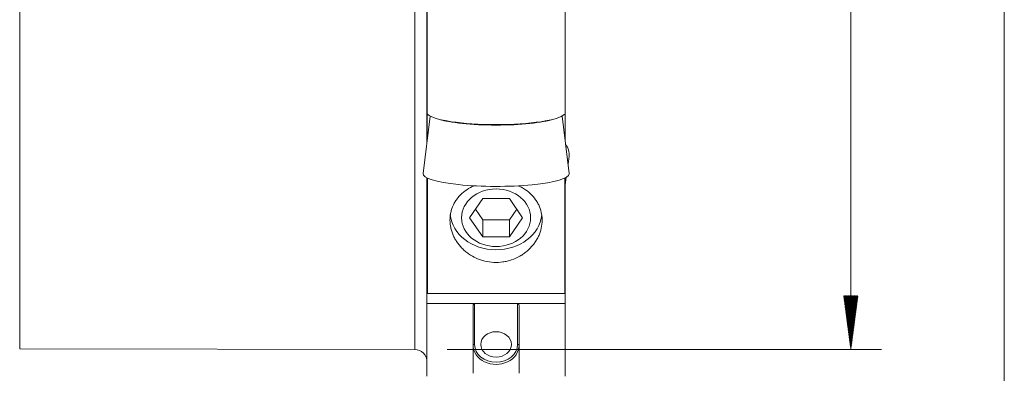
# Model space of a CAD drawing. Units: millimetres. Extents: x -32 to 81, y -100 to 80.
# Drawn here: x 15 to 79, y -32 to -9 of the extents above; entities that cross this region are included whole.
import ezdxf

# ---------------------------------------------------------------- set-up
doc = ezdxf.new("R2010")
doc.units = ezdxf.units.MM
for name, color, linetype in [('1', 4, 'Continuous'), ('2', 7, 'Continuous'), ('SK2', 7, 'Continuous')]:
    doc.layers.add(name, color=color, linetype=linetype)
doc.styles.add('iso_b_vert', font='simplex.shx')
doc.dimstyles.get("Standard").update_dxf_attribs({"dimtxt": 0.18, "dimasz": 0.18, "dimexe": 0.18, "dimexo": 0.0625, "dimgap": 0.09, "dimtad": 1, "dimzin": 0, "dimdsep": 52, "dimtxsty": 'Standard', "dimcen": 0.09, "dimadec": 0, "dimazin": 0, "dimtfac": 1, "dimtdec": 4, "dimtofl": 0, "dimtmove": 0, "dimatfit": 3, "dimfxl": 1, "dimtolj": 1, "dimtzin": 0, "dimarcsym": 0})

# ---------------------------------------------------------------- blocks, each defined once
blk = doc.blocks.new('_U0')
at = {"layer": '2', "lineweight": 13}
for p, q in [((0, -17.4625), (0, -79.830073)), ((50.8, -66.087), (50.8, -79.830073)), ((50.8, -77.830073), (0, -77.830073))]:
    blk.add_line(p, q, dxfattribs=at)
at = {"layer": '2', "lineweight": 18}
for points in [[(0, -77.830073), (3.499998, -77.36929), (3.500002, -78.290857)], [(50.8, -77.830073), (47.300002, -78.290857), (47.299998, -77.36929)]]:
    blk.add_solid(points, dxfattribs=at)
at = {"layer": '2', "lineweight": 13, "insert": (20.918058, -76.649921), "char_height": 4, "attachment_point": 7, "line_spacing_factor": 1.084337, "style": 'iso_b_vert'}
blk.add_mtext('\\W0.7346;50.8', dxfattribs=at)

msp = doc.modelspace()

# ---------------------------------------------------------------- hatches: boundary and pattern name
at = {"layer": 'SK2', "lineweight": 13}
h = msp.add_hatch(dxfattribs=at)
h.set_pattern_fill('ANSI31', color=256, scale=0.0062, style=0)
h.paths.add_polyline_path([(69.15, -30.55), (68.689, -27.05), (69.611, -27.05)])

# ---------------------------------------------------------------- linework, layer by layer
at = {"layer": '1', "lineweight": 13}
for p, q in [((15.003, 30.5), (15.003, -30.5)), ((40.739, -30.548), (40.739, 30.548)), ((50.54, -19.662), (50.537, -19.662)), ((50.54, -20.376), (50.537, -20.376)), ((50.54, -20.51), (50.537, -20.51)), ((50.54, -20.637), (50.537, -20.637)), ((50.54, -21.204), (50.537, -21.204)), ((50.54, -21.338), (50.537, -21.338)), ((50.54, -21.465), (50.537, -21.465)), ((50.54, -22.032), (50.537, -22.032)), ((50.54, -22.166), (50.537, -22.166)), ((50.54, -22.293), (50.537, -22.293)), ((50.54, -22.86), (50.537, -22.86)), ((50.54, -22.994), (50.537, -22.994)), ((50.54, -23.121), (50.537, -23.121)), ((50.54, -23.688), (50.537, -23.688)), ((50.54, -23.822), (50.537, -23.822)), ((50.54, -23.949), (50.537, -23.949)), ((50.54, -24.516), (50.537, -24.516)), ((50.54, -24.65), (50.537, -24.65)), ((50.54, -24.777), (50.537, -24.777)), ((50.54, -25.344), (50.537, -25.344)), ((50.54, -25.478), (50.537, -25.478)), ((50.54, -25.605), (50.537, -25.605)), ((50.54, -26.171), (50.537, -26.171)), ((50.54, -26.306), (50.537, -26.306)), ((50.54, -26.433), (50.537, -26.433)), ((44.638, -27.559), (44.638, -30.214)), ((47.438, -30.214), (47.438, -27.559)), ((50.54, -26.999), (50.537, -26.999)), ((50.54, -27.134), (50.537, -27.134)), ((50.54, -27.26), (50.537, -27.26)), ((50.54, -31.858), (50.537, -31.858)), ((50.54, -32.001), (50.537, -32.001))]:
    msp.add_line(p, q, dxfattribs=at)
at = {"layer": '1', "lineweight": 18}
for p, q in [((41.538, -7.789), (41.538, -10.98)), ((41.54, -15.183), (41.54, -8.168)), ((50.54, -8.168), (50.54, -15.183)), ((41.538, -10.98), (41.538, -17.005)), ((41.538, -10.98), (41.54, -10.98)), ((41.745, -15.344), (41.279, -19.081)), ((41.54, -15.183), (41.54, -16.985)), ((50.801, -19.081), (50.335, -15.344)), ((50.54, -15.183), (50.54, -16.985)), ((50.725, -18.467), (50.794, -17.963)), ((41.538, -19.368), (41.538, -19.405)), ((41.538, -19.405), (41.538, -19.612)), ((41.538, -19.405), (41.563, -19.405)), ((41.563, -19.612), (41.538, -19.612)), ((41.538, -19.612), (41.538, -20.287)), ((41.562, -19.38), (41.562, -26.898)), ((50.512, -19.405), (50.537, -19.405)), ((50.537, -19.612), (50.512, -19.612)), ((50.513, -19.383), (50.513, -26.898)), ((50.537, -19.592), (50.54, -19.592)), ((50.537, -19.405), (50.537, -19.37)), ((50.537, -19.612), (50.537, -19.405)), ((50.537, -20.287), (50.537, -19.612)), ((50.54, -19.818), (50.606, -19.333)), ((50.54, -19.369), (50.54, -19.592)), ((50.54, -19.592), (50.54, -19.662)), ((50.54, -19.662), (50.54, -20.376)), ((41.538, -20.287), (41.538, -26.683)), ((41.538, -20.287), (41.563, -20.287)), ((50.512, -20.287), (50.537, -20.287)), ((50.537, -26.683), (50.537, -20.287)), ((50.54, -20.376), (50.54, -20.51)), ((50.54, -20.637), (50.54, -20.51)), ((44.305, -21.965), (45.171, -20.715)), ((46.904, -20.715), (45.171, -20.715)), ((46.904, -20.715), (47.77, -21.965)), ((50.537, -20.662), (50.54, -20.662)), ((50.54, -20.662), (50.54, -20.637)), ((50.54, -21.204), (50.54, -20.662)), ((44.688, -21.413), (45.171, -22.112)), ((47.387, -21.413), (46.904, -22.112)), ((50.537, -21.49), (50.54, -21.49)), ((50.54, -21.338), (50.54, -21.204)), ((50.54, -21.338), (50.54, -21.465)), ((50.54, -21.465), (50.54, -21.49)), ((50.54, -21.49), (50.54, -22.032)), ((45.171, -23.216), (44.305, -21.965)), ((45.171, -23.216), (45.171, -22.112)), ((46.904, -22.112), (45.171, -22.112)), ((46.904, -23.216), (47.77, -21.965)), ((46.904, -23.216), (46.904, -22.112)), ((50.537, -22.318), (50.54, -22.318)), ((50.54, -22.032), (50.54, -22.166)), ((50.54, -22.293), (50.54, -22.166)), ((50.54, -22.318), (50.54, -22.293)), ((50.54, -22.86), (50.54, -22.318)), ((50.54, -22.994), (50.54, -22.86)), ((50.54, -23.121), (50.54, -22.994)), ((45.171, -23.216), (46.904, -23.216)), ((50.537, -23.146), (50.54, -23.146)), ((50.54, -23.121), (50.54, -23.146)), ((50.54, -23.146), (50.54, -23.688)), ((50.54, -23.688), (50.54, -23.822)), ((50.537, -23.974), (50.54, -23.974)), ((50.54, -23.949), (50.54, -23.822)), ((50.54, -23.974), (50.54, -23.949)), ((50.54, -24.516), (50.54, -23.974)), ((50.537, -24.802), (50.54, -24.802)), ((50.54, -24.65), (50.54, -24.516)), ((50.54, -24.65), (50.54, -24.777)), ((50.54, -24.777), (50.54, -24.802)), ((50.54, -24.802), (50.54, -25.344)), ((50.537, -25.63), (50.54, -25.63)), ((50.54, -25.344), (50.54, -25.478)), ((50.54, -25.605), (50.54, -25.478)), ((50.54, -25.63), (50.54, -25.605)), ((50.54, -26.171), (50.54, -25.63)), ((50.54, -26.306), (50.54, -26.171)), ((41.538, -26.683), (41.538, -27.559)), ((41.538, -26.683), (41.563, -26.683)), ((50.513, -26.898), (41.562, -26.898)), ((50.512, -26.683), (50.537, -26.683)), ((50.537, -26.458), (50.54, -26.458)), ((50.537, -27.559), (50.537, -26.683)), ((50.54, -26.433), (50.54, -26.306)), ((50.54, -26.433), (50.54, -26.458)), ((50.54, -26.458), (50.54, -26.999)), ((41.538, -27.559), (41.538, -32.282)), ((41.538, -27.559), (44.638, -27.559)), ((44.638, -27.559), (47.438, -27.559)), ((47.438, -27.559), (50.537, -27.559)), ((50.537, -27.285), (50.54, -27.285)), ((50.537, -32.282), (50.537, -27.559)), ((50.54, -26.999), (50.54, -27.134)), ((50.54, -27.26), (50.54, -27.134)), ((50.54, -27.285), (50.54, -27.26)), ((44.538, -27.722), (44.538, -32.095)), ((47.538, -32.095), (47.538, -27.722)), ((15.003, -30.5), (40.739, -30.548)), ((50.54, -31.825), (50.537, -31.825)), ((50.54, -31.825), (50.54, -31.858)), ((50.54, -32.001), (50.54, -31.858)), ((50.54, -32.14), (50.54, -32.001))]:
    msp.add_line(p, q, dxfattribs=at)
msp.add_arc((40.737, -31.348), 0.8, 0, 89.89204, dxfattribs=at)
for centre, major_axis, ratio, start_param, end_param in [((46.04, -15.109), (4.5, 0), 0.175147, -2.978197, -0.163396), ((46.04, -15.189), (4.275, 0), 0.173648, -2.646792, -0.494899), ((46.04, -17.838), (-4.763, 0), 0.438371, 3.081706, -2.824685), ((46.04, -19.098), (4.763, 0), 0.173648, 3.119994, 0), ((46.04, -19.098), (4.763, 0), 0.173648, 0, 0.021696), ((46.038, -21.551), (3, 0), 0.833886, -3.058537, -0.093561), ((46.038, -30.269), (-1.5, 0), 0.82942, 0, 3.141593)]:
    msp.add_ellipse(centre, major_axis=major_axis, ratio=ratio, start_param=start_param, end_param=end_param, dxfattribs=at)
for centre, major_axis, ratio in [((46.038, -21.965), (2.25, 0), 0.833886), ((46.038, -30.214), (1, 0), 0.82942)]:
    msp.add_ellipse(centre, major_axis=major_axis, ratio=ratio, dxfattribs=at)
at = {"layer": '1', "lineweight": 13}
for centre, major_axis, ratio, start_param, end_param in [((44.638, -30.269), (0.1, 0), 0.558625, 1.570796, 3.141593), ((46.038, -30.214), (1.4, 0), 0.82942, 3.141593, 0), ((47.438, -30.269), (-0.1, 0), 0.558625, 3.141593, -1.570796)]:
    msp.add_ellipse(centre, major_axis=major_axis, ratio=ratio, start_param=start_param, end_param=end_param, dxfattribs=at)
at = {"layer": '1', "lineweight": 18}
for points, knots in [([(41.6, -15.237), (41.59, -15.233), (41.581, -15.228), (41.566, -15.219), (41.56, -15.215), (41.545, -15.201), (41.54, -15.192), (41.54, -15.183)], [0, 0, 0, 0, 0.25, 0.25, 0.5, 0.5, 1, 1, 1, 1]), ([(48.267, -20.394), (48.4, -20.518), (48.517, -20.65), (48.667, -20.864), (48.713, -20.938), (48.797, -21.09), (48.835, -21.169), (48.934, -21.408), (48.981, -21.572), (49.016, -21.784), (49.022, -21.827), (49.031, -21.913), (49.034, -21.956), (49.041, -22.086), (49.041, -22.173), (49.025, -22.432), (48.996, -22.605), (48.935, -22.819), (48.922, -22.862), (48.893, -22.947), (48.878, -22.989), (48.828, -23.114), (48.753, -23.278), (48.661, -23.435), (48.585, -23.551), (48.559, -23.589), (48.504, -23.664), (48.476, -23.701), (48.329, -23.883), (48.199, -24.017), (47.982, -24.201), (47.906, -24.26), (47.788, -24.343), (47.747, -24.369), (47.666, -24.421), (47.624, -24.446), (47.414, -24.565), (47.238, -24.644), (47.007, -24.723), (46.96, -24.738), (46.865, -24.765), (46.817, -24.778), (46.674, -24.813), (46.577, -24.831), (46.286, -24.872), (46.09, -24.882), (45.693, -24.863), (45.498, -24.836), (45.213, -24.767), (45.119, -24.74), (44.98, -24.693), (44.934, -24.676), (44.842, -24.64), (44.797, -24.621), (44.575, -24.521), (44.408, -24.426), (44.211, -24.289), (44.172, -24.261), (44.096, -24.203), (44.059, -24.172), (43.949, -24.08), (43.88, -24.015), (43.684, -23.814), (43.568, -23.669), (43.441, -23.476), (43.416, -23.436), (43.37, -23.357), (43.348, -23.317), (43.285, -23.197), (43.21, -23.033), (43.152, -22.865), (43.116, -22.737), (43.105, -22.694), (43.086, -22.607), (43.077, -22.564), (43.04, -22.347), (43.03, -22.174), (43.043, -21.916), (43.052, -21.83), (43.073, -21.702), (43.081, -21.66), (43.1, -21.576), (43.11, -21.534), (43.169, -21.328), (43.234, -21.169), (43.36, -20.941), (43.406, -20.866), (43.507, -20.723), (43.562, -20.654), (43.736, -20.455), (43.868, -20.333), (44.162, -20.111), (44.319, -20.014), (44.524, -19.913), (44.562, -19.895), (44.6, -19.878)], [0, 0, 0, 0, 0.039651, 0.039651, 0.059477, 0.059477, 0.079302, 0.079302, 0.118953, 0.118953, 0.128866, 0.128866, 0.138779, 0.138779, 0.158604, 0.158604, 0.198255, 0.198255, 0.208168, 0.208168, 0.218081, 0.218081, 0.237906, 0.257732, 0.257732, 0.267645, 0.267645, 0.277557, 0.277557, 0.317209, 0.317209, 0.337034, 0.337034, 0.346947, 0.346947, 0.35686, 0.35686, 0.396511, 0.396511, 0.406423, 0.406423, 0.416336, 0.416336, 0.436162, 0.436162, 0.475813, 0.475813, 0.515464, 0.515464, 0.535289, 0.535289, 0.545202, 0.545202, 0.555115, 0.555115, 0.594766, 0.594766, 0.604679, 0.604679, 0.614592, 0.614592, 0.634417, 0.634417, 0.674068, 0.674068, 0.683981, 0.683981, 0.693894, 0.693894, 0.713719, 0.733545, 0.733545, 0.743458, 0.743458, 0.75337, 0.75337, 0.793021, 0.793021, 0.812847, 0.812847, 0.82276, 0.82276, 0.832672, 0.832672, 0.872324, 0.872324, 0.892149, 0.892149, 0.911975, 0.911975, 0.951626, 0.951626, 0.991277, 0.991277, 1, 1, 1, 1]), ([(47.475, -19.878), (47.511, -19.894), (47.546, -19.911), (47.624, -19.949), (47.665, -19.97), (47.748, -20.016), (47.789, -20.039), (47.988, -20.161), (48.134, -20.271), (48.267, -20.394)], [0, 0, 0, 0, 0.121265, 0.121265, 0.267721, 0.267721, 0.414177, 0.414177, 1, 1, 1, 1]), ([(44.538, -27.722), (44.538, -27.705), (44.539, -27.687), (44.546, -27.654), (44.552, -27.637), (44.567, -27.606), (44.577, -27.591), (44.603, -27.568), (44.62, -27.559), (44.638, -27.559)], [0, 0, 0, 0, 0.25, 0.25, 0.5, 0.5, 0.75, 0.75, 1, 1, 1, 1]), ([(47.438, -27.559), (47.455, -27.559), (47.472, -27.567), (47.498, -27.591), (47.508, -27.605), (47.523, -27.637), (47.529, -27.653), (47.536, -27.687), (47.538, -27.705), (47.538, -27.722)], [0, 0, 0, 0, 0.25, 0.25, 0.5, 0.5, 0.75, 0.75, 1, 1, 1, 1])]:
    msp.add_open_spline(points, degree=3, knots=knots, dxfattribs=at)
msp.add_open_spline([(50.54, -15.183), (50.54, -15.202), (50.52, -15.22), (50.48, -15.237)], degree=3, dxfattribs=at)
at = {"layer": '2', "lineweight": 13}
msp.add_line((79.15, 64.499), (79.15, -64.499), dxfattribs=at)
at = {"layer": 'SK2', "lineweight": 13}
for p, q in [((69.15, 30.55), (69.15, -30.55)), ((42.862, -30.55), (71.15, -30.55))]:
    msp.add_line(p, q, dxfattribs=at)

# ---------------------------------------------------------------- dimensions: what is measured, and where the dimension line sits
at = {"layer": '2', "lineweight": 13}
dim = msp.add_linear_dim(base=(0, -77.83), p1=(50.8, -64.499), p2=(0, -15.875), dimstyle='Standard', override={"dimtxt": 4, "dimasz": 3.5, "dimexe": 2, "dimexo": 1.5875, "dimgap": 2, "dimtad": 1, "dimtih": 1, "dimtoh": 0, "dimdec": 2, "dimlfac": 1, "dimzin": 8, "dimdsep": 46, "dimlunit": 2, "dimpost": '<>', "dimtxsty": 'iso_b_vert', "dimsah": 1, "dimse1": 0, "dimse2": 0, "dimsd1": 0, "dimsd2": 0, "dimclrd": 2, "dimclre": 2, "dimclrt": 2, "dimtol": 0, "dimtm": -0.1, "dimtfac": 0.875, "dimtdec": 2, "dimtofl": 1, "dimtmove": 0, "dimtzin": 8, "dimlwd": 13, "dimlwe": 13}, dxfattribs=at)
dim.commit()
dim.dimension.update_dxf_attribs({"geometry": '_U0', "text_midpoint": (25.4, -77.83)})

doc.saveas('drawing.dxf')
